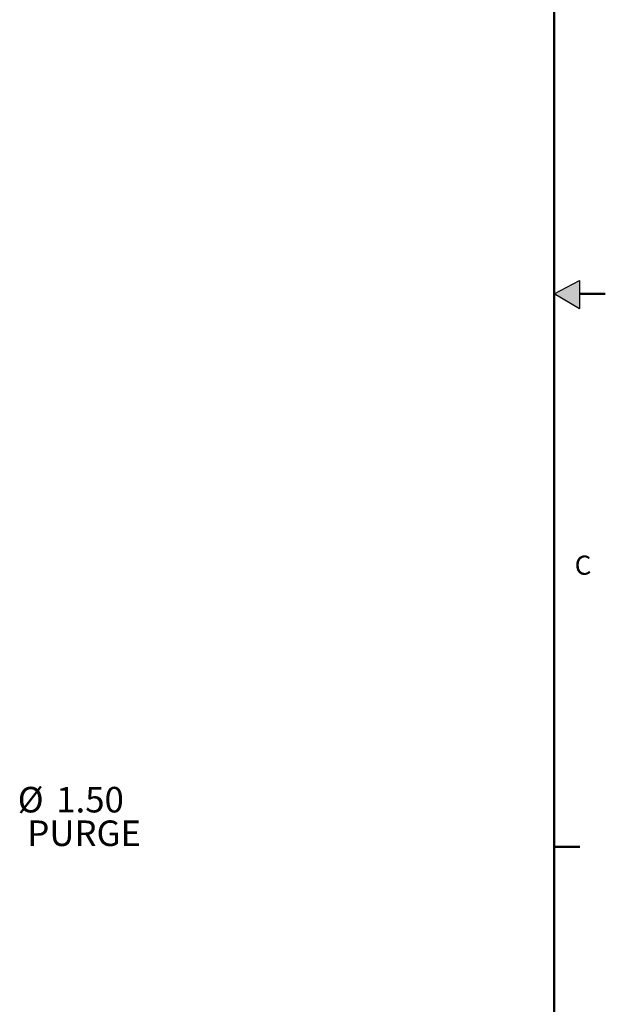
# Model space of a CAD drawing. Units: inches. Extents: x -3 to 298, y -3 to 231.
# Drawn here: x 258 to 298, y 65 to 133 of the extents above; entities that cross this region are included whole.
import ezdxf

# ---------------------------------------------------------------- set-up
doc = ezdxf.new("R2010")
doc.units = ezdxf.units.IN
doc.header["$MEASUREMENT"] = 0
doc.layers.add('BORDER', color=7, linetype='Continuous', lineweight=50)
doc.layers.add('DIMENSION', color=7, linetype='Continuous')
doc.layers.add('FORMAT', color=7, linetype='Continuous')
doc.styles.add('SLDTEXTSTYLE0', font='TXT', dxfattribs={"width": 0.75})

# ---------------------------------------------------------------- blocks, each defined once
blk = doc.blocks.new('SW_NOTE_0_12')
at = {"layer": 'DIMENSION', "color": 0, "char_height": 0.125, "attachment_point": 1, "style": 'SLDTEXTSTYLE0'}
for s, insert in [('%%c', (0.0218, 0.1432)), ('1.50', (0.2103, 0.1432)), ('PURGE', (0.0687, -0.0211))]:
    blk.add_mtext(s, dxfattribs=dict(at, insert=insert))

msp = doc.modelspace()

# ---------------------------------------------------------------- hatches: boundary and pattern name
at = {"layer": 'FORMAT'}
msp.add_hatch(color=256, dxfattribs=at).paths.add_polyline_path([(296.259, 113.135), (296.259, 115.078), (294.523, 114.161)], flags=0)

# ---------------------------------------------------------------- linework, layer by layer
at = {"layer": 'BORDER'}
for p, q in [((294.523, 227.911), (294.523, 0.411)), ((296.259, 114.161), (298.023, 114.161)), ((294.523, 76.249), (296.273, 76.249))]:
    msp.add_line(p, q, dxfattribs=at)
at = {"layer": 'FORMAT'}
for p, q in [((294.523, 114.161), (296.259, 115.078)), ((296.259, 115.078), (296.259, 113.135)), ((296.259, 113.135), (294.523, 114.161))]:
    msp.add_line(p, q, dxfattribs=at)

# ---------------------------------------------------------------- block references
at = {"layer": 'DIMENSION', "xscale": 14, "yscale": 14, "zscale": 14}
msp.add_blockref('SW_NOTE_0_12', (257.423, 78.35), dxfattribs=at)

# ---------------------------------------------------------------- texts
at = {"layer": 'BORDER', "color": 7, "insert": (295.921, 96.214), "char_height": 1.312, "attachment_point": 1, "style": 'SLDTEXTSTYLE0'}
msp.add_mtext('C', dxfattribs=at)

doc.saveas('drawing.dxf')
